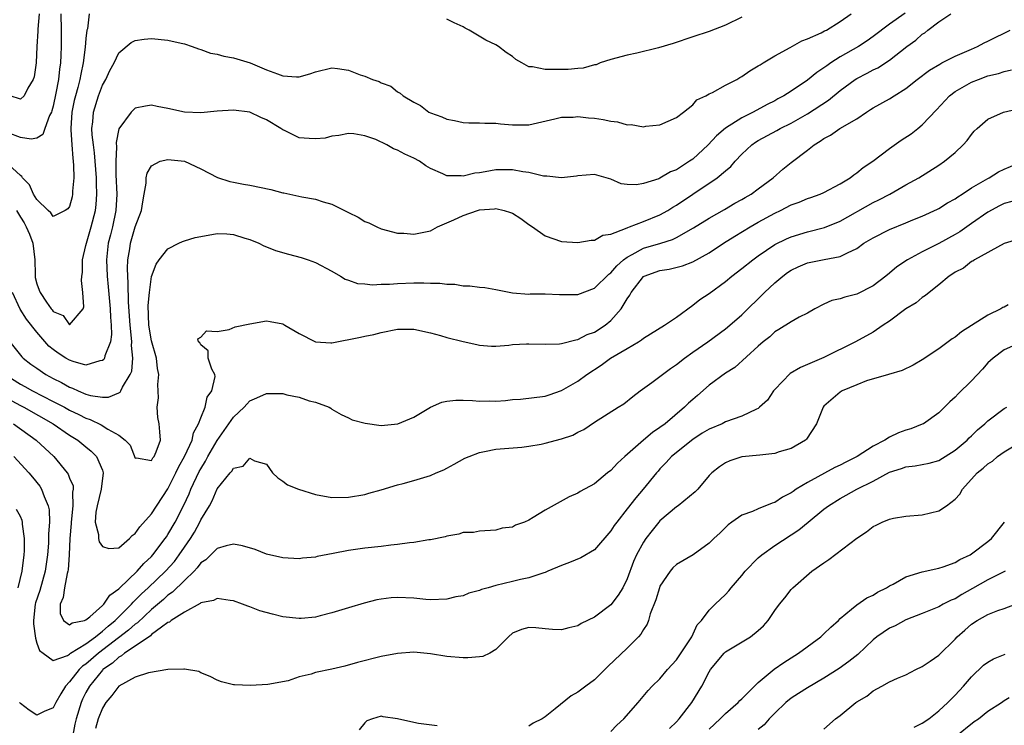
# Model space of a CAD drawing. Units: inches. Extents: x 2601000 to 2604000, y 1527000 to 1530000.
# Drawn here: x 2601605 to 2601725, y 1528802 to 1528888 of the extents above; entities that cross this region are included whole.
import ezdxf

# ---------------------------------------------------------------- set-up
doc = ezdxf.new("R2010")
doc.units = ezdxf.units.IN
doc.header["$MEASUREMENT"] = 0
doc.layers.add('LD26011527_2ft', color=254, linetype='Continuous')

msp = doc.modelspace()

# ---------------------------------------------------------------- linework, layer by layer
at = {"layer": 'LD26011527_2ft'}
for points, elevation in [([(2601613.4, 1528889), (2601613.17, 1528887.17), (2601613.12, 1528887), (2601613, 1528885.97), (2601612.91, 1528884.91), (2601612.67, 1528883), (2601612.36, 1528881.64), (2601612.25, 1528881), (2601612, 1528880), (2601611.71, 1528879), (2601611.57, 1528878.43), (2601611.28, 1528877), (2601611.14, 1528875), (2601611.16, 1528874.84), (2601611.26, 1528873), (2601611.38, 1528871.38), (2601611.45, 1528871), (2601611.49, 1528870.51), (2601611.51, 1528869), (2601611.36, 1528867.36), (2601611.36, 1528867), (2601611.31, 1528866.69), (2601611, 1528865.51), (2601610.79, 1528865.21), (2601610.45, 1528865), (2601609, 1528864.27), (2601608.72, 1528864.72), (2601608.39, 1528865), (2601607, 1528866.36), (2601606.61, 1528867), (2601606.12, 1528868.12), (2601605.25, 1528869), (2601605.16, 1528869.16), (2601605, 1528869.26), (2601603.11, 1528871)], 7760), ([(2601609.92, 1528889), (2601609.99, 1528887), (2601609.99, 1528885), (2601609.95, 1528883.95), (2601609.89, 1528883), (2601609.76, 1528882.24), (2601609.63, 1528881), (2601609.33, 1528879.33), (2601609, 1528877.73), (2601608.85, 1528877.15), (2601608.8, 1528877), (2601608.57, 1528876.57), (2601607.99, 1528875), (2601607.74, 1528874.26), (2601607, 1528873.81), (2601606.3, 1528873.7), (2601605, 1528873.91), (2601603.52, 1528874.48)], 7758), ([(2601603.71, 1528849), (2601605.17, 1528847.17), (2601605.35, 1528847), (2601606.28, 1528846.28), (2601607, 1528845.76), (2601608.11, 1528845), (2601609, 1528844.52), (2601610.01, 1528844.01), (2601611, 1528843.45), (2601611.34, 1528843.34), (2601612.04, 1528843), (2601613, 1528842.61), (2601613.55, 1528842.45), (2601615, 1528842.25), (2601615.76, 1528842.24), (2601617, 1528842.77), (2601617.15, 1528842.85), (2601617.24, 1528843), (2601617.44, 1528843.44), (2601618.39, 1528845), (2601618.58, 1528845.42), (2601618.7, 1528847), (2601618.54, 1528848.54), (2601618.59, 1528849), (2601618.57, 1528849.43), (2601618.38, 1528851), (2601618.18, 1528853.82), (2601618.16, 1528856.16), (2601618.09, 1528857), (2601618.06, 1528857.94), (2601618.11, 1528859), (2601618.33, 1528860.33), (2601618.41, 1528861), (2601619, 1528863.03), (2601619.77, 1528865), (2601619.92, 1528866.08), (2601620.11, 1528867), (2601620.33, 1528868.33), (2601620.36, 1528869), (2601620.46, 1528869.54), (2601621, 1528870.47), (2601622.06, 1528871), (2601623, 1528871.24), (2601625.02, 1528871.02), (2601627, 1528870.1), (2601629.03, 1528869.03), (2601630.53, 1528868.53), (2601631, 1528868.47), (2601632.21, 1528868.21), (2601633, 1528868.11), (2601635.55, 1528867.55), (2601637, 1528867.16), (2601637.14, 1528867.14), (2601639.34, 1528866.66), (2601641, 1528866.39), (2601641.92, 1528866.08), (2601643, 1528865.77), (2601644.84, 1528864.84), (2601645, 1528864.75), (2601646.19, 1528864.19), (2601647, 1528863.68), (2601647.49, 1528863.49), (2601648.46, 1528863), (2601649, 1528862.78), (2601651, 1528862.25), (2601651.77, 1528862.23), (2601653, 1528862.11), (2601654.39, 1528862.39), (2601655, 1528862.53), (2601655.32, 1528862.68), (2601655.88, 1528863), (2601657.86, 1528863.86), (2601659, 1528864.39), (2601660.76, 1528865), (2601661, 1528865.07), (2601662.81, 1528865.19), (2601663, 1528865.23), (2601664.02, 1528865), (2601664.77, 1528864.77), (2601665, 1528864.67), (2601666.03, 1528864.03), (2601667, 1528863.29), (2601667.45, 1528863), (2601669, 1528861.91), (2601671, 1528861.21), (2601673, 1528861.08), (2601674.61, 1528861.39), (2601675, 1528861.38), (2601676.02, 1528861.98), (2601677, 1528862.11), (2601678.79, 1528862.79), (2601679.07, 1528862.93), (2601679.27, 1528863), (2601681, 1528863.65), (2601683, 1528864.47), (2601683.95, 1528865), (2601684.59, 1528865.41), (2601685, 1528865.64), (2601687, 1528867), (2601690, 1528869), (2601691, 1528869.85), (2601691.64, 1528870.36), (2601692.19, 1528871), (2601693, 1528871.87), (2601694.19, 1528873), (2601694.67, 1528873.33), (2601695, 1528873.53), (2601697.25, 1528874.75), (2601697.68, 1528875), (2601699, 1528875.66), (2601701, 1528876.81), (2601703.55, 1528878.45), (2601705, 1528879.65), (2601706.82, 1528881), (2601707, 1528881.11), (2601708.26, 1528881.74), (2601709, 1528882.15), (2601709.58, 1528882.42), (2601711, 1528883.35), (2601713.1, 1528885), (2601714.21, 1528885.79), (2601715, 1528886.49), (2601715.31, 1528886.69), (2601715.68, 1528887), (2601717, 1528888.02), (2601718.47, 1528889)], 7766), ([(2601607.29, 1528889), (2601607.13, 1528887.13), (2601607.13, 1528886.87), (2601607.01, 1528885), (2601606.91, 1528883), (2601606.69, 1528881.31), (2601606.57, 1528881), (2601605.91, 1528879.91), (2601605.48, 1528879), (2601605, 1528878.58), (2601603.74, 1528879)], 7756), ([(2601712.91, 1528889.09), (2601711, 1528887.75), (2601709, 1528886.23), (2601708.29, 1528885.71), (2601707.2, 1528885), (2601705, 1528883.74), (2601703.84, 1528883), (2601703.34, 1528882.66), (2601703, 1528882.39), (2601702.15, 1528881.85), (2601701, 1528880.92), (2601699, 1528879.57), (2601698.11, 1528879), (2601697.38, 1528878.62), (2601697, 1528878.39), (2601696.07, 1528877.93), (2601694.39, 1528877), (2601693, 1528876.31), (2601691, 1528875.05), (2601689.9, 1528874.1), (2601688.89, 1528873), (2601687, 1528871.28), (2601686.6, 1528871), (2601685, 1528869.98), (2601684.29, 1528869.71), (2601683, 1528868.93), (2601682.88, 1528868.88), (2601681, 1528868.28), (2601680.13, 1528868.13), (2601679, 1528868.18), (2601678.27, 1528868.27), (2601677, 1528868.81), (2601675, 1528869.38), (2601673, 1528869.24), (2601672.81, 1528869.19), (2601671, 1528868.98), (2601669.2, 1528869.2), (2601669, 1528869.18), (2601668.8, 1528869.2), (2601667, 1528869.64), (2601666.28, 1528869.72), (2601665, 1528869.97), (2601663, 1528869.97), (2601661.7, 1528869.7), (2601661, 1528869.61), (2601660.43, 1528869.57), (2601659, 1528869.2), (2601658.76, 1528869.24), (2601657, 1528869.23), (2601656.53, 1528869.47), (2601655, 1528870.11), (2601654.44, 1528870.44), (2601653.68, 1528871), (2601653, 1528871.37), (2601651.87, 1528871.87), (2601651, 1528872.38), (2601650.52, 1528872.52), (2601649.69, 1528873), (2601648.34, 1528873.66), (2601647, 1528874.13), (2601645.65, 1528874.35), (2601645, 1528874.4), (2601643.85, 1528874.15), (2601643, 1528874.07), (2601642.16, 1528873.84), (2601641, 1528873.74), (2601640.23, 1528873.77), (2601639, 1528873.88), (2601637.3, 1528874.7), (2601637, 1528874.83), (2601636.77, 1528875), (2601635, 1528876.07), (2601634.34, 1528876.34), (2601633, 1528876.99), (2601631, 1528877.25), (2601629, 1528877.1), (2601627, 1528876.92), (2601625, 1528876.99), (2601623, 1528877.43), (2601621.7, 1528877.7), (2601621, 1528877.87), (2601620.26, 1528877.74), (2601619, 1528877.48), (2601618.74, 1528877.26), (2601618.5, 1528877), (2601617.02, 1528874.98), (2601616.69, 1528873.31), (2601616.73, 1528872.73), (2601616.63, 1528871), (2601616.65, 1528869.35), (2601616.76, 1528867), (2601616.66, 1528865), (2601616.22, 1528863), (2601615.98, 1528862.02), (2601615.71, 1528861), (2601615.49, 1528859), (2601615.57, 1528857), (2601615.7, 1528855.7), (2601615.93, 1528853), (2601615.98, 1528851.98), (2601616.06, 1528851), (2601616.11, 1528849.89), (2601615.99, 1528849), (2601615.29, 1528847.29), (2601615.24, 1528847), (2601615.16, 1528846.84), (2601615, 1528846.71), (2601614.68, 1528846.68), (2601613, 1528846.13), (2601611.42, 1528846.58), (2601611, 1528846.73), (2601610.55, 1528847), (2601609.62, 1528847.62), (2601609, 1528848.05), (2601608.46, 1528848.46), (2601607, 1528850.16), (2601605.76, 1528851.76), (2601604.96, 1528852.96), (2601604.02, 1528855)], 7764), ([(2601604.54, 1528865), (2601605, 1528864.19), (2601605.48, 1528863.48), (2601605.72, 1528863), (2601606.1, 1528862.1), (2601606.5, 1528861), (2601606.75, 1528859), (2601606.8, 1528857.2), (2601606.79, 1528857), (2601606.82, 1528856.82), (2601607, 1528856.06), (2601607.3, 1528855.3), (2601607.41, 1528855), (2601608.17, 1528853.83), (2601608.77, 1528853), (2601608.88, 1528852.88), (2601609, 1528852.7), (2601610.2, 1528852.2), (2601611, 1528851.04), (2601612.64, 1528853), (2601612.74, 1528853.26), (2601612.61, 1528855), (2601612.45, 1528856.45), (2601612.5, 1528857), (2601612.56, 1528857.44), (2601612.58, 1528859), (2601613, 1528860.72), (2601613.05, 1528861), (2601613.64, 1528863), (2601614.16, 1528865), (2601614.25, 1528865.75), (2601614.33, 1528867), (2601614.28, 1528868.28), (2601614.28, 1528869), (2601614.05, 1528872.05), (2601613.91, 1528873), (2601613.76, 1528874.24), (2601613.73, 1528875), (2601613.83, 1528875.83), (2601613.9, 1528877), (2601614.51, 1528879), (2601615, 1528880.28), (2601615.42, 1528881), (2601615.92, 1528882.08), (2601616.43, 1528883), (2601617, 1528884.23), (2601618.51, 1528885.49), (2601619, 1528885.73), (2601620.09, 1528885.91), (2601621, 1528885.97), (2601623, 1528885.78), (2601624.6, 1528885.4), (2601625, 1528885.32), (2601625.97, 1528885), (2601626.72, 1528884.72), (2601627, 1528884.65), (2601628.18, 1528884.18), (2601629, 1528884.06), (2601629.81, 1528883.81), (2601631, 1528883.61), (2601633.02, 1528883.02), (2601635, 1528882.18), (2601636.34, 1528881.66), (2601637, 1528881.43), (2601638.69, 1528881.31), (2601639, 1528881.31), (2601640.32, 1528881.68), (2601641, 1528881.93), (2601643, 1528882.41), (2601643.68, 1528882.32), (2601645, 1528882.11), (2601646.43, 1528881.57), (2601647, 1528881.38), (2601647.95, 1528881), (2601648.74, 1528880.74), (2601649, 1528880.58), (2601650.16, 1528880.16), (2601651, 1528879.49), (2601651.33, 1528879.33), (2601651.7, 1528879), (2601653, 1528878.21), (2601653.8, 1528877.8), (2601654.83, 1528877), (2601655, 1528876.91), (2601656.42, 1528876.42), (2601657, 1528876.15), (2601657.96, 1528875.97), (2601659, 1528875.74), (2601659.7, 1528875.7), (2601661, 1528875.69), (2601661.64, 1528875.64), (2601663, 1528875.64), (2601663.57, 1528875.57), (2601665, 1528875.45), (2601667, 1528875.46), (2601670.18, 1528876.18), (2601671, 1528876.39), (2601672.4, 1528876.4), (2601673, 1528876.47), (2601674.3, 1528876.3), (2601675, 1528876.26), (2601676.09, 1528876.09), (2601677, 1528875.89), (2601677.81, 1528875.81), (2601679, 1528875.46), (2601679.48, 1528875.48), (2601681, 1528875.21), (2601681.28, 1528875.28), (2601683, 1528875.46), (2601685, 1528876.34), (2601685.88, 1528877), (2601687, 1528877.88), (2601687.51, 1528878.49), (2601688.61, 1528879), (2601689, 1528879.23), (2601689.4, 1528879.4), (2601691, 1528880.28), (2601692.36, 1528881), (2601692.76, 1528881.24), (2601693, 1528881.35), (2601693.95, 1528882.05), (2601695, 1528882.63), (2601695.21, 1528882.79), (2601695.59, 1528883), (2601697, 1528883.88), (2601698.89, 1528884.89), (2601700.31, 1528885.69), (2601701, 1528885.93), (2601702.66, 1528886.66), (2601703.09, 1528886.91), (2601703.3, 1528887), (2601705, 1528888.06), (2601706.32, 1528889)], 7762), ([(2601693, 1528888.59), (2601691, 1528887.6), (2601689, 1528886.84), (2601687, 1528886.19), (2601684.62, 1528885.38), (2601682.83, 1528884.83), (2601680.18, 1528884.18), (2601679, 1528883.95), (2601677, 1528883.43), (2601675.72, 1528883), (2601675.21, 1528882.79), (2601675, 1528882.75), (2601673.63, 1528882.37), (2601673, 1528882.33), (2601671.8, 1528882.2), (2601669.78, 1528882.22), (2601669, 1528882.19), (2601667.47, 1528882.53), (2601667, 1528882.54), (2601666.15, 1528883), (2601665.43, 1528883.43), (2601665, 1528883.78), (2601664.26, 1528884.26), (2601663.33, 1528885), (2601663, 1528885.2), (2601661.76, 1528885.76), (2601659.75, 1528887), (2601659.25, 1528887.25), (2601659, 1528887.42), (2601657.89, 1528887.89), (2601657, 1528888.35)], 7760), ([(2601603.14, 1528845), (2601605, 1528843.82), (2601605.53, 1528843.53), (2601606.46, 1528843), (2601609, 1528841.72), (2601610.37, 1528841), (2601611, 1528840.65), (2601612.13, 1528840.13), (2601613, 1528839.67), (2601613.53, 1528839.53), (2601614.87, 1528838.87), (2601615.68, 1528838.32), (2601617, 1528837.6), (2601617.77, 1528837), (2601618.38, 1528836.38), (2601619, 1528834.81), (2601619.15, 1528834.85), (2601621, 1528834.5), (2601621.17, 1528834.83), (2601621.31, 1528835), (2601621.56, 1528835.56), (2601622.07, 1528837), (2601622.01, 1528838.01), (2601621.93, 1528839), (2601621.75, 1528839.75), (2601621.67, 1528841), (2601621.86, 1528842.14), (2601621.77, 1528843.77), (2601621.89, 1528845), (2601621.74, 1528845.74), (2601621.6, 1528847), (2601621, 1528849.11), (2601620.67, 1528851), (2601620.58, 1528853.42), (2601620.73, 1528855), (2601621, 1528856.95), (2601621.55, 1528858.45), (2601621.91, 1528859), (2601623, 1528860.34), (2601624.31, 1528861), (2601624.78, 1528861.22), (2601625, 1528861.29), (2601626.31, 1528861.69), (2601627, 1528861.85), (2601629, 1528862.18), (2601630.16, 1528862.16), (2601631, 1528862.08), (2601632.38, 1528861.62), (2601633, 1528861.45), (2601634.07, 1528861), (2601634.69, 1528860.69), (2601635, 1528860.58), (2601636.12, 1528860.12), (2601637.68, 1528859.68), (2601639.26, 1528859.26), (2601640.09, 1528859), (2601641, 1528858.68), (2601643, 1528857.59), (2601644.05, 1528857), (2601644.62, 1528856.62), (2601645, 1528856.51), (2601646.1, 1528856.1), (2601647, 1528856.06), (2601647.94, 1528855.94), (2601649, 1528856.02), (2601650, 1528856), (2601651, 1528856.11), (2601653, 1528856.18), (2601654.2, 1528856.2), (2601655, 1528856.14), (2601656.14, 1528856.14), (2601657, 1528856), (2601658, 1528856), (2601659, 1528855.82), (2601659.83, 1528855.83), (2601661, 1528855.66), (2601661.64, 1528855.63), (2601663, 1528855.38), (2601664.82, 1528855), (2601665, 1528854.97), (2601667, 1528854.81), (2601667.18, 1528854.82), (2601669, 1528854.82), (2601670.76, 1528854.76), (2601673, 1528854.76), (2601675, 1528855.51), (2601676.76, 1528857.24), (2601677, 1528857.4), (2601677.74, 1528858.26), (2601678.57, 1528859), (2601679, 1528859.33), (2601679.63, 1528859.63), (2601681, 1528860.39), (2601683.09, 1528861), (2601684.52, 1528861.48), (2601685, 1528861.71), (2601687.1, 1528862.9), (2601689, 1528864.08), (2601690.86, 1528865.14), (2601692.12, 1528865.88), (2601693, 1528866.36), (2601693.4, 1528866.6), (2601694.12, 1528867), (2601695, 1528867.64), (2601696.83, 1528869), (2601697.97, 1528870.03), (2601699, 1528870.85), (2601701, 1528872.35), (2601701.8, 1528873), (2601702.55, 1528873.45), (2601703, 1528873.78), (2601703.81, 1528874.19), (2601704.96, 1528875), (2601707, 1528876.2), (2601708.18, 1528877), (2601708.69, 1528877.31), (2601709, 1528877.53), (2601711, 1528878.64), (2601711.55, 1528879), (2601713, 1528879.87), (2601714.38, 1528881), (2601715.87, 1528882.13), (2601717.13, 1528882.87), (2601717.4, 1528883), (2601719, 1528883.84), (2601720.44, 1528884.44), (2601721, 1528884.7), (2601721.73, 1528885), (2601722.55, 1528885.45), (2601723, 1528885.65), (2601723.89, 1528886.11), (2601725, 1528886.64), (2601725.71, 1528887)], 7768), ([(2601603, 1528842.32), (2601605, 1528841.22), (2601605.43, 1528841), (2601609, 1528839), (2601611, 1528837.62), (2601612.01, 1528837), (2601613, 1528836.17), (2601613.65, 1528835.65), (2601614.3, 1528835), (2601615, 1528833.32), (2601615.1, 1528833), (2601614.84, 1528831), (2601614.35, 1528829), (2601614.21, 1528828.21), (2601614.14, 1528827), (2601614.52, 1528825.49), (2601614.53, 1528825), (2601614.61, 1528824.61), (2601615, 1528824.01), (2601615.77, 1528823.77), (2601617, 1528823.86), (2601618.3, 1528825), (2601618.63, 1528825.37), (2601619, 1528825.6), (2601619.57, 1528826.43), (2601621, 1528828), (2601623, 1528831.04), (2601623.97, 1528833), (2601624.29, 1528833.71), (2601625.06, 1528835.06), (2601625.95, 1528837), (2601626.12, 1528837.88), (2601626.74, 1528839), (2601627, 1528839.72), (2601627.52, 1528841), (2601627.78, 1528842.22), (2601628.36, 1528843), (2601628.74, 1528844.74), (2601628.71, 1528845), (2601628.35, 1528845.65), (2601627.92, 1528847), (2601627.89, 1528847.89), (2601627, 1528848.61), (2601626.88, 1528848.88), (2601626.74, 1528849), (2601626.65, 1528849.35), (2601627, 1528849.55), (2601627.68, 1528850.32), (2601629, 1528850.25), (2601630.48, 1528850.48), (2601631.2, 1528850.8), (2601633, 1528851.2), (2601635, 1528851.56), (2601635.48, 1528851.48), (2601637, 1528851.18), (2601637.27, 1528851), (2601639, 1528849.99), (2601641, 1528849), (2601642.87, 1528848.87), (2601643, 1528848.86), (2601646.46, 1528849.54), (2601647, 1528849.68), (2601648.11, 1528849.89), (2601649, 1528850.12), (2601651, 1528850.53), (2601653, 1528850.54), (2601655, 1528850.08), (2601656.25, 1528849.75), (2601657, 1528849.53), (2601659, 1528849.03), (2601660.66, 1528848.66), (2601661, 1528848.57), (2601662.47, 1528848.47), (2601663, 1528848.46), (2601664.57, 1528848.57), (2601665, 1528848.64), (2601666.74, 1528848.74), (2601667, 1528848.76), (2601669, 1528848.72), (2601670.75, 1528848.75), (2601671, 1528848.77), (2601672.76, 1528849.24), (2601673, 1528849.26), (2601674.14, 1528849.86), (2601675, 1528850.17), (2601676.3, 1528851), (2601677, 1528851.58), (2601678.26, 1528853), (2601679, 1528854.24), (2601679.33, 1528854.67), (2601679.49, 1528855), (2601681, 1528856.94), (2601681.09, 1528857), (2601683, 1528857.68), (2601684.14, 1528857.86), (2601685.74, 1528858.26), (2601687, 1528858.76), (2601689, 1528859.86), (2601690.77, 1528861), (2601692.14, 1528861.86), (2601694.02, 1528863), (2601695, 1528863.57), (2601697, 1528864.66), (2601697.71, 1528865), (2601699, 1528865.68), (2601699.97, 1528866.03), (2601701, 1528866.47), (2601701.4, 1528866.6), (2601702.54, 1528867), (2601703, 1528867.2), (2601705, 1528868.27), (2601706.19, 1528869), (2601706.63, 1528869.37), (2601707, 1528869.59), (2601707.77, 1528870.23), (2601708.95, 1528871), (2601711, 1528872.56), (2601712.42, 1528873.58), (2601713.63, 1528874.37), (2601714.44, 1528875), (2601715, 1528875.46), (2601716.72, 1528877.28), (2601718.31, 1528879), (2601719, 1528879.51), (2601721, 1528880.66), (2601721.84, 1528881), (2601723, 1528881.42), (2601724.29, 1528881.71), (2601725, 1528881.96), (2601725.86, 1528882.14)], 7770), ([(2601604.14, 1528839), (2601606.94, 1528837), (2601609.06, 1528835), (2601610.72, 1528833), (2601610.83, 1528832.83), (2601611, 1528832.37), (2601611.42, 1528831.42), (2601611.45, 1528831), (2601611.37, 1528830.63), (2601611.41, 1528829), (2601611.18, 1528827), (2601611.19, 1528826.81), (2601611.01, 1528825), (2601610.95, 1528823), (2601610.83, 1528821.17), (2601610.8, 1528821), (2601610.71, 1528820.71), (2601610.36, 1528819), (2601610.21, 1528817.79), (2601609.86, 1528817), (2601609.84, 1528815.84), (2601610.27, 1528815), (2601611, 1528814.48), (2601611.3, 1528814.7), (2601612.81, 1528815), (2601613, 1528815.07), (2601613.45, 1528815.45), (2601615, 1528816.84), (2601615.16, 1528817), (2601615.9, 1528818.1), (2601617, 1528818.86), (2601617.07, 1528818.93), (2601619.24, 1528821), (2601620.06, 1528821.94), (2601621, 1528822.81), (2601621.17, 1528823), (2601622.67, 1528825), (2601622.8, 1528825.2), (2601623, 1528825.48), (2601623.88, 1528827), (2601624.94, 1528829.06), (2601625.57, 1528830.43), (2601625.8, 1528831), (2601626.82, 1528833.18), (2601627, 1528833.5), (2601627.58, 1528834.42), (2601627.88, 1528835), (2601629, 1528836.95), (2601630.41, 1528839), (2601631, 1528839.81), (2601632.31, 1528841), (2601632.63, 1528841.37), (2601633, 1528841.77), (2601633.83, 1528842.17), (2601635, 1528842.7), (2601637, 1528842.67), (2601637.48, 1528842.52), (2601639, 1528842.22), (2601640.22, 1528841.78), (2601641, 1528841.61), (2601642.64, 1528841), (2601642.88, 1528840.88), (2601643, 1528840.79), (2601644.11, 1528840.11), (2601645, 1528839.73), (2601645.46, 1528839.46), (2601647.05, 1528839.05), (2601649, 1528838.8), (2601651.02, 1528838.98), (2601653, 1528839.81), (2601655, 1528841), (2601656.39, 1528841.61), (2601657, 1528841.74), (2601658.11, 1528841.89), (2601659, 1528841.86), (2601660.16, 1528841.84), (2601661, 1528841.73), (2601662.23, 1528841.77), (2601663, 1528841.76), (2601664.16, 1528841.84), (2601665, 1528841.94), (2601666.01, 1528841.99), (2601669, 1528842.35), (2601669.48, 1528842.52), (2601671, 1528843.03), (2601673, 1528844.19), (2601674.08, 1528845), (2601675.85, 1528846.15), (2601676.99, 1528847), (2601679, 1528848.16), (2601680.38, 1528849), (2601680.76, 1528849.24), (2601681, 1528849.44), (2601683.54, 1528851), (2601685, 1528852.01), (2601687, 1528853.46), (2601687.86, 1528854.14), (2601689, 1528854.88), (2601691, 1528856.35), (2601691.78, 1528857), (2601693, 1528857.93), (2601694.31, 1528859), (2601695, 1528859.49), (2601697, 1528860.84), (2601698.45, 1528861.55), (2601699, 1528861.81), (2601701, 1528862.42), (2601703.08, 1528862.92), (2601705, 1528863.69), (2601709, 1528865.96), (2601709.7, 1528866.3), (2601711.04, 1528867), (2601713, 1528868.15), (2601714.57, 1528869), (2601717, 1528870.52), (2601717.71, 1528871), (2601719, 1528872.08), (2601719.99, 1528873), (2601720.46, 1528873.54), (2601721, 1528874.29), (2601721.34, 1528874.66), (2601721.68, 1528875), (2601723, 1528876.15), (2601724.92, 1528877), (2601727, 1528877.48)], 7772), ([(2601604.18, 1528835), (2601606.03, 1528833), (2601606.48, 1528832.48), (2601607.37, 1528831.37), (2601607.59, 1528831), (2601607.89, 1528830.11), (2601608.39, 1528829), (2601608.5, 1528828.5), (2601608.55, 1528827), (2601608.44, 1528825.56), (2601608.44, 1528825), (2601608.41, 1528824.41), (2601608.3, 1528823), (2601608.04, 1528821), (2601607.36, 1528818.64), (2601606.84, 1528817.16), (2601606.8, 1528817), (2601606.58, 1528815), (2601606.6, 1528814.6), (2601606.83, 1528812.83), (2601607, 1528812.25), (2601607.33, 1528811.33), (2601607.76, 1528811), (2601609, 1528810.12), (2601610.74, 1528810.74), (2601611, 1528810.9), (2601611.13, 1528811), (2601613, 1528812.15), (2601614.15, 1528813), (2601615, 1528813.68), (2601615.69, 1528814.31), (2601616.56, 1528815), (2601618.55, 1528817), (2601618.76, 1528817.24), (2601619, 1528817.46), (2601619.76, 1528818.24), (2601620.59, 1528819), (2601622.71, 1528821), (2601623.79, 1528822.21), (2601624.36, 1528823), (2601625, 1528823.95), (2601625.73, 1528825), (2601626.22, 1528825.78), (2601626.87, 1528827), (2601627, 1528827.27), (2601628.05, 1528829), (2601628.39, 1528829.6), (2601629, 1528831.04), (2601630.6, 1528833), (2601630.8, 1528833.2), (2601631, 1528833.56), (2601632.17, 1528833.83), (2601633, 1528834.79), (2601633.55, 1528834.45), (2601635, 1528834.06), (2601635.73, 1528833), (2601636.4, 1528832.4), (2601637, 1528832.01), (2601637.56, 1528831.56), (2601638.9, 1528831), (2601641, 1528830.38), (2601643, 1528830), (2601645, 1528830.02), (2601647, 1528830.38), (2601647.49, 1528830.51), (2601649, 1528830.94), (2601651, 1528831.53), (2601651.7, 1528831.7), (2601653, 1528832.08), (2601655, 1528832.69), (2601655.7, 1528833), (2601656.63, 1528833.37), (2601657, 1528833.56), (2601657.92, 1528834.08), (2601659.22, 1528834.78), (2601659.74, 1528835), (2601661, 1528835.49), (2601661.6, 1528835.6), (2601663, 1528835.88), (2601666.15, 1528836.15), (2601667, 1528836.26), (2601668.52, 1528836.52), (2601669, 1528836.62), (2601671, 1528837.14), (2601672.38, 1528837.62), (2601673, 1528837.96), (2601673.7, 1528838.3), (2601675, 1528839.18), (2601677.92, 1528841), (2601678.58, 1528841.42), (2601679.68, 1528842.32), (2601680.6, 1528843), (2601682.02, 1528844.02), (2601684.28, 1528845.72), (2601685, 1528846.21), (2601685.99, 1528847), (2601687, 1528847.72), (2601688.83, 1528849), (2601691, 1528850.56), (2601691.53, 1528851), (2601693, 1528852.27), (2601695.77, 1528855), (2601697, 1528856.17), (2601697.97, 1528857), (2601698.56, 1528857.44), (2601699, 1528857.73), (2601699.86, 1528858.14), (2601701, 1528858.63), (2601703.04, 1528859.04), (2601705, 1528859.4), (2601705.86, 1528859.86), (2601707, 1528860.37), (2601707.88, 1528861), (2601709, 1528861.68), (2601711, 1528862.68), (2601713, 1528863.49), (2601713.85, 1528863.85), (2601715, 1528864.32), (2601716.85, 1528865.15), (2601717, 1528865.23), (2601718.08, 1528865.92), (2601719, 1528866.44), (2601719.32, 1528866.68), (2601719.85, 1528867), (2601721, 1528867.75), (2601723, 1528868.92), (2601723.17, 1528869), (2601724.3, 1528869.7), (2601725, 1528870.03), (2601727.32, 1528871)], 7774), ([(2601725.9, 1528866.1), (2601725, 1528865.85), (2601724.43, 1528865.57), (2601723, 1528864.82), (2601721, 1528863.43), (2601719.59, 1528862.41), (2601719, 1528862.07), (2601717, 1528860.97), (2601715, 1528859.97), (2601713.19, 1528859), (2601711.88, 1528858.12), (2601711, 1528857.36), (2601710.56, 1528857), (2601709, 1528855.82), (2601707, 1528854.8), (2601705.55, 1528854.45), (2601705, 1528854.24), (2601703.97, 1528854.03), (2601703, 1528853.57), (2601701.89, 1528853), (2601701, 1528852.5), (2601699.99, 1528851.99), (2601699, 1528851.44), (2601697.52, 1528850.48), (2601697, 1528850.2), (2601696.4, 1528849.6), (2601695.61, 1528849), (2601695, 1528848.46), (2601692.15, 1528845.85), (2601691, 1528845.18), (2601689, 1528843.7), (2601687.57, 1528842.43), (2601687, 1528841.97), (2601686.49, 1528841.51), (2601685.98, 1528841), (2601683.63, 1528839), (2601683, 1528838.52), (2601682.08, 1528837.92), (2601681, 1528836.99), (2601678.72, 1528835), (2601677.82, 1528834.18), (2601677, 1528833.29), (2601676.6, 1528833), (2601675, 1528831.66), (2601673.27, 1528830.73), (2601673, 1528830.51), (2601671.91, 1528830.09), (2601669, 1528828.46), (2601667.54, 1528827.54), (2601667, 1528827.22), (2601666.5, 1528827), (2601665.39, 1528826.61), (2601665, 1528826.4), (2601663.76, 1528826.24), (2601663, 1528826), (2601661, 1528825.91), (2601660.26, 1528825.74), (2601659, 1528825.71), (2601658.49, 1528825.51), (2601657, 1528825.29), (2601656.79, 1528825.21), (2601655, 1528824.85), (2601654.83, 1528824.83), (2601653, 1528824.52), (2601652.47, 1528824.47), (2601651, 1528824.25), (2601650.18, 1528824.18), (2601649, 1528824.03), (2601647, 1528823.83), (2601645, 1528823.54), (2601643.15, 1528823.15), (2601641.21, 1528822.79), (2601641, 1528822.72), (2601639.41, 1528822.59), (2601639, 1528822.52), (2601637, 1528822.63), (2601635, 1528823.1), (2601633.64, 1528823.64), (2601632.09, 1528824.09), (2601631, 1528824.3), (2601630.11, 1528824.11), (2601629, 1528823.77), (2601627.6, 1528822.4), (2601627, 1528822.01), (2601626.58, 1528821.42), (2601626.18, 1528821), (2601625, 1528819.87), (2601623.56, 1528818.44), (2601623, 1528818.07), (2601622.44, 1528817.56), (2601621, 1528816.35), (2601619.28, 1528814.72), (2601619, 1528814.54), (2601618.18, 1528813.82), (2601614.51, 1528811), (2601613, 1528809.69), (2601612.58, 1528809.42), (2601612.16, 1528809), (2601611, 1528807.5), (2601610.52, 1528807), (2601609.93, 1528806.07), (2601609.31, 1528805), (2601609, 1528804.36), (2601607.88, 1528803.88), (2601607, 1528803.43), (2601606.06, 1528804.06), (2601605, 1528804.86), (2601604.91, 1528805)], 7776), ([(2601727, 1528861.59), (2601724.98, 1528860.98), (2601721.37, 1528859), (2601721.16, 1528858.84), (2601721, 1528858.77), (2601720.02, 1528857.98), (2601719, 1528857.47), (2601718.73, 1528857.27), (2601718.27, 1528857), (2601717, 1528855.95), (2601715.82, 1528855), (2601715.38, 1528854.62), (2601715, 1528854.4), (2601714.24, 1528853.76), (2601713, 1528853.02), (2601711, 1528851.52), (2601710.24, 1528851), (2601709, 1528850.18), (2601706.84, 1528849), (2601703, 1528847.08), (2601701, 1528846.22), (2601700.13, 1528845.87), (2601698.89, 1528845.11), (2601697, 1528843.16), (2601696.86, 1528843), (2601696.11, 1528841.89), (2601695.16, 1528841), (2601695, 1528840.87), (2601694.79, 1528840.79), (2601693, 1528839.93), (2601691, 1528839.21), (2601690.58, 1528839), (2601689, 1528838.33), (2601688.17, 1528837.83), (2601687, 1528837.09), (2601684.42, 1528835), (2601683.75, 1528834.25), (2601683, 1528833.48), (2601682.78, 1528833.22), (2601682.58, 1528833), (2601680.96, 1528831), (2601680.05, 1528829.95), (2601679, 1528828.6), (2601677.73, 1528827), (2601677.42, 1528826.58), (2601677, 1528825.94), (2601675, 1528823.63), (2601673.37, 1528822.63), (2601671.95, 1528822.05), (2601671, 1528821.72), (2601669.34, 1528821), (2601669, 1528820.87), (2601668.83, 1528820.83), (2601667, 1528820.22), (2601666.01, 1528820.01), (2601665, 1528819.74), (2601663, 1528819.25), (2601662.07, 1528819), (2601661.23, 1528818.77), (2601661, 1528818.66), (2601659.68, 1528818.32), (2601659, 1528818.02), (2601658.12, 1528817.88), (2601657, 1528817.58), (2601655, 1528817.53), (2601654.43, 1528817.57), (2601653, 1528817.71), (2601651, 1528817.79), (2601650.24, 1528817.76), (2601649, 1528817.59), (2601648.49, 1528817.51), (2601646.91, 1528817.09), (2601645, 1528816.55), (2601643, 1528815.94), (2601641.57, 1528815.57), (2601641, 1528815.4), (2601639.26, 1528815.26), (2601639, 1528815.22), (2601637, 1528815.45), (2601635.75, 1528815.75), (2601634.19, 1528816.19), (2601633, 1528816.66), (2601632.74, 1528816.74), (2601632.1, 1528817), (2601631, 1528817.4), (2601630.57, 1528817.43), (2601629, 1528817.69), (2601628.57, 1528817.43), (2601627, 1528817.14), (2601626.93, 1528817.07), (2601625, 1528816.03), (2601623.4, 1528815), (2601623.19, 1528814.81), (2601623, 1528814.75), (2601622.19, 1528814.19), (2601621, 1528813.28), (2601620.86, 1528813.14), (2601619, 1528811.86), (2601617.7, 1528811), (2601617.33, 1528810.67), (2601617, 1528810.52), (2601616.22, 1528809.78), (2601615.07, 1528809), (2601615, 1528808.93), (2601613.41, 1528807), (2601613, 1528806.23), (2601612.59, 1528805.41), (2601612.41, 1528805), (2601611.8, 1528803), (2601611.65, 1528802.35), (2601611.41, 1528801)], 7778), ([(2601725.48, 1528853.48), (2601725, 1528853.23), (2601724.84, 1528853.16), (2601724.58, 1528853), (2601723, 1528852.23), (2601721, 1528850.96), (2601719.78, 1528850.22), (2601719, 1528849.55), (2601718.65, 1528849.35), (2601717, 1528848.14), (2601715, 1528846.78), (2601713.88, 1528846.12), (2601712.53, 1528845.47), (2601710.86, 1528845), (2601708.21, 1528844.21), (2601707, 1528843.75), (2601705.21, 1528843), (2601705, 1528842.86), (2601703, 1528841.12), (2601702.89, 1528841), (2601702.11, 1528839), (2601700.88, 1528837.12), (2601700.74, 1528837), (2601699, 1528835.99), (2601697.56, 1528835.56), (2601697, 1528835.36), (2601695.18, 1528835.18), (2601693, 1528834.94), (2601691.54, 1528834.46), (2601691, 1528834.22), (2601690.27, 1528833.73), (2601689.31, 1528833), (2601689, 1528832.7), (2601687.61, 1528831), (2601687.3, 1528830.7), (2601685.21, 1528829), (2601685, 1528828.86), (2601683, 1528827.16), (2601682.86, 1528827), (2601682.04, 1528825.96), (2601681.28, 1528825), (2601681, 1528824.56), (2601680.14, 1528823), (2601679.79, 1528822.2), (2601679, 1528820.07), (2601678.46, 1528819), (2601677.9, 1528818.1), (2601677, 1528816.9), (2601675, 1528815.41), (2601673.38, 1528814.62), (2601673, 1528814.35), (2601671.89, 1528814.11), (2601671, 1528813.85), (2601669.88, 1528813.88), (2601669, 1528813.96), (2601667.88, 1528814.12), (2601667, 1528814.15), (2601666.1, 1528813.9), (2601665, 1528813.44), (2601664.52, 1528813), (2601663, 1528811.45), (2601662.27, 1528811), (2601661.38, 1528810.62), (2601661, 1528810.57), (2601659.56, 1528810.44), (2601659, 1528810.44), (2601657, 1528810.62), (2601655, 1528810.94), (2601653, 1528811.14), (2601651, 1528810.99), (2601649, 1528810.59), (2601646.13, 1528809.87), (2601644.56, 1528809.44), (2601643, 1528809.08), (2601641, 1528808.65), (2601640.47, 1528808.47), (2601639, 1528808.12), (2601637.65, 1528807.65), (2601635.17, 1528807.17), (2601633.06, 1528807.06), (2601631.13, 1528807.13), (2601631, 1528807.15), (2601629.53, 1528807.53), (2601629, 1528807.72), (2601628.16, 1528808.16), (2601627, 1528808.63), (2601626.76, 1528808.76), (2601625, 1528809.07), (2601624.95, 1528809.05), (2601623, 1528809.01), (2601620.62, 1528808.62), (2601619, 1528808.08), (2601617, 1528806.98), (2601616.17, 1528805.83), (2601615.44, 1528805), (2601615, 1528804.32), (2601614.5, 1528803), (2601614.17, 1528801.83)], 7780), ([(2601727, 1528848.91), (2601725, 1528847.99), (2601723.65, 1528847), (2601723, 1528846.41), (2601722.35, 1528845.65), (2601721, 1528844.24), (2601719.36, 1528842.64), (2601719, 1528842.25), (2601718.35, 1528841.65), (2601717.71, 1528841), (2601717, 1528840.31), (2601715.14, 1528839), (2601715, 1528838.93), (2601713.61, 1528838.39), (2601713, 1528838.2), (2601712.11, 1528837.89), (2601711, 1528837.35), (2601710.43, 1528837), (2601709, 1528836.26), (2601707.06, 1528835), (2601705.68, 1528834.32), (2601705, 1528833.96), (2601704.34, 1528833.66), (2601701, 1528831.84), (2601699.63, 1528831), (2601699.25, 1528830.75), (2601699, 1528830.55), (2601697.96, 1528830.04), (2601697, 1528829.37), (2601696.7, 1528829.3), (2601695, 1528828.62), (2601694.29, 1528828.29), (2601693, 1528827.84), (2601691.78, 1528827), (2601691.33, 1528826.67), (2601690.33, 1528825.67), (2601689.59, 1528825), (2601689, 1528824.44), (2601687.06, 1528823), (2601685, 1528821.82), (2601684.58, 1528821.42), (2601684.23, 1528821), (2601683, 1528819.17), (2601682.93, 1528819), (2601682.48, 1528817.52), (2601681.81, 1528815.81), (2601681.59, 1528815), (2601681.44, 1528814.56), (2601681, 1528813.91), (2601680.68, 1528813.32), (2601680.39, 1528813), (2601679, 1528811.64), (2601676.63, 1528809.37), (2601675, 1528807.76), (2601673.95, 1528807), (2601673, 1528806.26), (2601672.18, 1528805.82), (2601670.21, 1528804.21), (2601669, 1528803.25), (2601668.62, 1528803), (2601667.53, 1528802.47), (2601667, 1528802.11)], 7782), ([(2601677, 1528801.47), (2601677.76, 1528802.24), (2601678.61, 1528803), (2601680.34, 1528805), (2601681.55, 1528806.45), (2601682.06, 1528807), (2601683, 1528807.88), (2601683.94, 1528809), (2601685, 1528810.19), (2601686.65, 1528812.65), (2601686.87, 1528813), (2601687.54, 1528814.46), (2601688.07, 1528815), (2601689, 1528816.26), (2601689.72, 1528817), (2601691, 1528818.17), (2601691.39, 1528818.61), (2601691.68, 1528819), (2601693, 1528820.47), (2601693.41, 1528821), (2601695, 1528822.63), (2601695.41, 1528823), (2601697, 1528824.15), (2601699.96, 1528826.04), (2601701.07, 1528827), (2601703, 1528828.56), (2601703.57, 1528829), (2601705, 1528829.87), (2601705.73, 1528830.27), (2601707.01, 1528831), (2601709, 1528831.99), (2601711, 1528833.07), (2601712.46, 1528833.54), (2601713, 1528833.74), (2601714.14, 1528833.86), (2601715, 1528834.01), (2601715.82, 1528834.18), (2601717, 1528834.51), (2601719, 1528835.76), (2601720.47, 1528837), (2601720.73, 1528837.27), (2601721, 1528837.51), (2601721.74, 1528838.26), (2601722.63, 1528839), (2601723, 1528839.35), (2601725, 1528840.84), (2601725.3, 1528841)], 7784), ([(2601684.17, 1528801.83), (2601685, 1528802.62), (2601685.34, 1528803), (2601686.89, 1528805), (2601688.12, 1528807), (2601689, 1528808.72), (2601689.18, 1528809), (2601690.82, 1528811), (2601691, 1528811.18), (2601694.03, 1528813), (2601695, 1528813.78), (2601695.64, 1528814.36), (2601696.2, 1528815), (2601697, 1528816.21), (2601697.59, 1528817), (2601698.23, 1528817.77), (2601699, 1528818.76), (2601699.21, 1528819), (2601701.54, 1528821), (2601703, 1528822.04), (2601703.58, 1528822.42), (2601707, 1528825.03), (2601708.2, 1528825.8), (2601709, 1528826.46), (2601709.38, 1528826.62), (2601710.1, 1528827), (2601711, 1528827.37), (2601711.49, 1528827.49), (2601713, 1528827.74), (2601715, 1528827.88), (2601717, 1528828.36), (2601717.95, 1528829), (2601719, 1528829.79), (2601719.59, 1528830.41), (2601719.9, 1528831), (2601721.67, 1528833), (2601722.43, 1528833.57), (2601723, 1528834.12), (2601723.56, 1528834.44), (2601724.18, 1528835), (2601725, 1528835.58), (2601726.41, 1528836.41)], 7786), ([(2601604.72, 1528819), (2601605.23, 1528821), (2601605.47, 1528823), (2601605.51, 1528823.51), (2601605.5, 1528825), (2601605.27, 1528826.73), (2601605.26, 1528827), (2601605.21, 1528827.21), (2601605, 1528827.7), (2601604.54, 1528828.54)], 7776), ([(2601689, 1528801.75), (2601690.36, 1528803), (2601691, 1528803.64), (2601692.56, 1528805), (2601692.76, 1528805.24), (2601693, 1528805.44), (2601695, 1528807.42), (2601696.93, 1528809.07), (2601698.11, 1528809.89), (2601699.91, 1528811), (2601702.61, 1528813), (2601703, 1528813.36), (2601703.83, 1528814.17), (2601704.77, 1528815), (2601705, 1528815.24), (2601706.38, 1528816.38), (2601707, 1528816.92), (2601708.22, 1528817.78), (2601709, 1528818.09), (2601709.55, 1528818.45), (2601710.64, 1528819), (2601711, 1528819.22), (2601711.43, 1528819.43), (2601713, 1528820.33), (2601715, 1528820.95), (2601717, 1528821.38), (2601717.56, 1528821.56), (2601719, 1528822.05), (2601719.58, 1528822.42), (2601720.83, 1528823), (2601721, 1528823.11), (2601723, 1528824.64), (2601723.43, 1528825), (2601725.03, 1528826.97)], 7788), ([(2601725.12, 1528821), (2601723, 1528819.95), (2601721.12, 1528818.88), (2601719.82, 1528818.18), (2601719, 1528817.65), (2601718.51, 1528817.49), (2601717.55, 1528817), (2601717, 1528816.68), (2601716.42, 1528816.42), (2601715, 1528815.87), (2601713, 1528815.06), (2601711.67, 1528814.33), (2601711, 1528814.05), (2601709.45, 1528813), (2601709, 1528812.63), (2601707.14, 1528810.86), (2601706.02, 1528809.98), (2601704.85, 1528809.15), (2601703, 1528807.96), (2601701, 1528806.79), (2601699.9, 1528806.1), (2601699, 1528805.51), (2601698.37, 1528805), (2601697, 1528803.7), (2601696.32, 1528803), (2601695.71, 1528802.29), (2601695, 1528801.7)], 7790), ([(2601703, 1528801.74), (2601704.43, 1528803), (2601705, 1528803.42), (2601706.9, 1528805), (2601707, 1528805.07), (2601708.23, 1528805.77), (2601709, 1528806.4), (2601710.07, 1528807), (2601711, 1528807.5), (2601711.96, 1528807.96), (2601713, 1528808.38), (2601714.2, 1528809), (2601715, 1528809.37), (2601715.95, 1528810.05), (2601717, 1528810.77), (2601719, 1528812.73), (2601719.26, 1528813), (2601720.18, 1528813.82), (2601721, 1528814.56), (2601721.67, 1528815), (2601723, 1528815.74), (2601724.2, 1528816.2), (2601725, 1528816.45), (2601726.35, 1528817)], 7792), ([(2601714.01, 1528801.99), (2601715, 1528802.47), (2601715.79, 1528803), (2601717, 1528803.98), (2601718.13, 1528805), (2601719, 1528805.9), (2601720.02, 1528807), (2601721, 1528808.11), (2601722.47, 1528809.53), (2601723, 1528809.9), (2601723.68, 1528810.32), (2601725.1, 1528810.9)], 7794), ([(2601719, 1528800.81), (2601721.34, 1528802.66), (2601721.85, 1528803), (2601723, 1528803.94), (2601724.67, 1528805), (2601725, 1528805.25), (2601725.6, 1528805.6)], 7796), ([(2601655.84, 1528802.16), (2601653.57, 1528802.43), (2601653, 1528802.54), (2601651, 1528803), (2601649.25, 1528803.25), (2601649, 1528803.31), (2601647.94, 1528803), (2601647.26, 1528802.74), (2601647, 1528802.51), (2601646.33, 1528801.67)], 7782)]:
    msp.add_lwpolyline(points, dxfattribs=dict(at, elevation=elevation))

doc.saveas('drawing.dxf')
